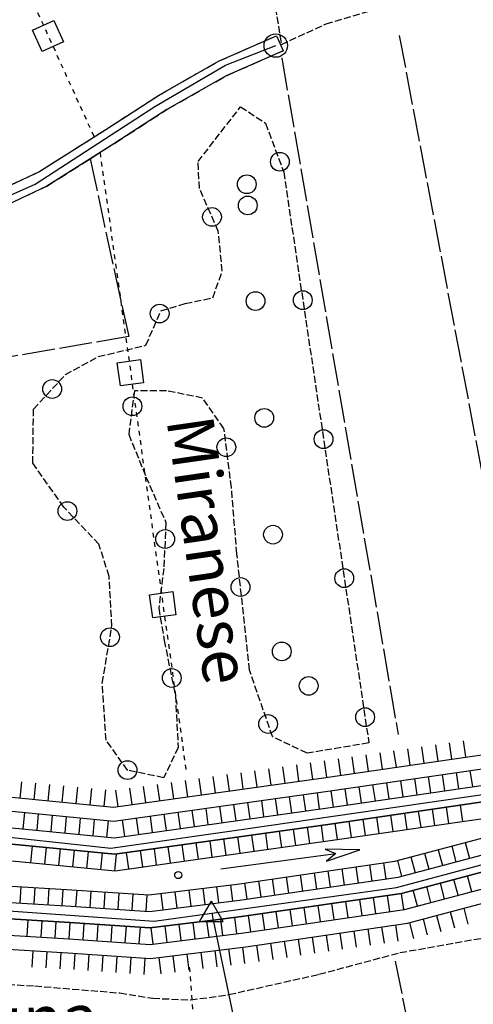
# Model space of a CAD drawing. Extents: x 1744128 to 1748443, y 5037512 to 5040645.
# Drawn here: x 1746259 to 1746356, y 5037881 to 5038092 of the extents above; entities that cross this region are included whole.
import ezdxf

# ---------------------------------------------------------------- set-up
doc = ezdxf.new("R2010")
doc.units = 0
for name, pattern in [('C', [10, 5, 5]), ('L17', [8, 7, -1]), ('L4', [2, 1, -1]), ('L5', [2, 1.5, -0.5]), ('L7', [3, 2, -1])]:
    doc.linetypes.add(name, pattern=pattern)
for name, color, linetype in [('11B2', 1, 'C'), ('14P16', 2, 'C'), ('20A1', 2, 'C'), ('20N14', 2, 'C'), ('21C3', 1, 'C'), ('22H8', 1, 'C'), ('298', 7, 'CONTINUOUS'), ('2J10', 2, 'L7'), ('4A1', 3, 'C'), ('4AJ36', 1, 'C'), ('4B2', 3, 'C'), ('4D4', 3, 'C'), ('4E5', 2, 'L17'), ('4N14', 2, 'L4'), ('5A1', 2, 'L5'), ('5C3', 2, 'L5'), ('5E5', 1, 'C'), ('5F6', 1, 'C'), ('6H8', 2, 'C'), ('A2J10', 1, 'C'), ('A4B2', 1, 'C'), ('A4D4', 1, 'C'), ('I2J10', 7, 'CONTINUOUS'), ('N2A1', 2, 'C'), ('N4C3', 2, 'C')]:
    doc.layers.add(name, color=color, linetype=linetype)

# ---------------------------------------------------------------- blocks, each defined once
blk = doc.blocks.new('11B2')
at = {"layer": '11B2'}
blk.add_circle((0, 0), 0.75, dxfattribs=at)
blk = doc.blocks.new('5F6')
at = {"layer": '5F6'}
blk.add_circle((0, 0), 2, dxfattribs=at)
blk = doc.blocks.new('20A1')
at = {"layer": '20A1'}
for p, q in [((0, 0), (24.76997, 0)), ((22.57177, -1.32906), (29.91698, 0.10224)), ((24.76997, 0), (22.57177, -1.32906)), ((29.91698, 0.10224), (22.62539, 1.22683)), ((22.62539, 1.22683), (24.71636, 0))]:
    blk.add_line(p, q, dxfattribs=at)
blk = doc.blocks.new('N2A1')
at = {"layer": 'N2A1'}
blk.add_circle((0, -0.00928), 2.5, dxfattribs=at)
blk = doc.blocks.new('N4C3')
at = {"layer": 'N4C3'}
for p, q in [((2.4755, -1.75357), (-0.02926, 2.58115)), ((-2.5275, -1.75518), (2.4725, -1.75518))]:
    blk.add_line(p, q, dxfattribs=at)
at = {"layer": 'N4C3', "flags": 128}
blk.add_lwpolyline([(-2.52926, -1.74898), (-0.02926, 2.58115)], dxfattribs=at)
blk = doc.blocks.new('22H8')
at = {"layer": '22H8'}
blk.add_line((0, 0), (0, 3.5), dxfattribs=at)
blk = doc.blocks.new('20N14')
at = {"layer": '20N14'}
blk.add_lwpolyline([(-2.53327, -2.559), (-2.53327, 2.441), (2.46673, 2.441), (2.46673, -2.559)], close=True, dxfattribs=at)
blk = doc.blocks.new('5E5')
at = {"layer": '5E5'}
blk.add_circle((0, 0), 2, dxfattribs=at)
blk = doc.blocks.new('21C3')
at = {"layer": '21C3'}
blk.add_circle((0, 0), 2, dxfattribs=at)

msp = doc.modelspace()

# ---------------------------------------------------------------- linework, layer by layer
at = {"layer": '298'}
msp.add_polyline3d([(1746250.84677, 5038053.46049, 3.43), (1746262.87437, 5038059.11207, 3.43), (1746277.20177, 5038068.16812, 3.46), (1746288.38188, 5038075.40211, 3.49), (1746301.24902, 5038082.71516, 3.49), (1746313.6289, 5038088.16241, 3.07), (1746313.6289, 5038088.16241, 3.07), (1746314.32831, 5038086.56191, 3.07), (1746315.0288, 5038084.96047, 3.07), (1746302.83043, 5038079.59399, 3.49), (1746290.21217, 5038072.41289, 3.49), (1746279.08383, 5038065.21085, 3.46), (1746273.80182, 5038061.88017, 3.449), (1746264.53834, 5038056.0402, 3.43), (1746251.883, 5038050.07891, 3.43)], dxfattribs=at)
at = {"layer": '2J10'}
for points in [[(1746159.69971, 5038044.31565, 3.13), (1746170.5811, 5038045.28607, 3.256), (1746185.58012, 5038046.62366, 3.43), (1746193.83746, 5038048.00155, 3.43), (1746201.7927, 5038049.32876, 3.43), (1746207.70817, 5038049.54058, 3.438), (1746223.18165, 5038050.08626, 3.46), (1746225.48282, 5038050.32157, 3.464), (1746242.34091, 5038052.05298, 3.49), (1746247.22493, 5038052.86061, 3.456), (1746250.84677, 5038053.46049, 3.43), (1746262.87437, 5038059.11207, 3.43), (1746277.20177, 5038068.16812, 3.46), (1746288.38188, 5038075.40211, 3.49), (1746301.24902, 5038082.71516, 3.49), (1746313.6289, 5038088.16241, 3.07)], [(1746208.02473, 5038046.04599, 3.44), (1746223.40387, 5038046.59263, 3.46), (1746225.92286, 5038046.85226, 3.464), (1746242.78102, 5038048.58267, 3.49), (1746248.29947, 5038049.48991, 3.454), (1746251.883, 5038050.07891, 3.43), (1746264.53834, 5038056.0402, 3.43), (1746273.80182, 5038061.88017, 3.449), (1746279.08383, 5038065.21085, 3.46), (1746290.21217, 5038072.41289, 3.49), (1746302.83043, 5038079.59399, 3.49), (1746315.0288, 5038084.96047, 3.07)]]:
    msp.add_polyline3d(points, dxfattribs=at)
at = {"layer": '4A1'}
for points in [[(1746059.34471, 5037916.52787, 1), (1746080.85015, 5037908.48734, 1), (1746096.30696, 5037901.29116, 1), (1746116.94844, 5037895.60305, 1.03), (1746139.02078, 5037895.06771, 1), (1746154.22054, 5037896.7653, 1.03), (1746175.34506, 5037898.53699, 1.03), (1746192.8603, 5037896.81931, 1.03), (1746211.13151, 5037898.92618, 1.03), (1746228.60632, 5037902.03958, 1.06), (1746243.91991, 5037903.87808, 1), (1746253.26996, 5037903.33183, 1), (1746269.73367, 5037902.3579, 1), (1746286.47144, 5037901.19284, 1), (1746305.7163, 5037903.58415, 1), (1746339.58193, 5037908.49528, 1), (1746402.23786, 5037925.09582, 0.97), (1746468.22567, 5037945.43581, 0.85), (1746541.77077, 5037972.85316, 0.91)], [(1746079.52483, 5037905.26208, 1), (1746095.11243, 5037897.99344, 1), (1746116.45631, 5037892.1262, 1.03), (1746139.15805, 5037891.5567, 1), (1746154.54348, 5037893.27921, 1.03), (1746175.28702, 5037895.0224, 1.03), (1746192.87357, 5037893.29, 1.03), (1746211.64106, 5037895.46608, 1.03), (1746229.11677, 5037898.56752, 1.06), (1746244.05718, 5037900.36706, 1), (1746253.09191, 5037899.83936, 1), (1746269.49379, 5037898.86079, 1), (1746286.53767, 5037897.67952, 1), (1746300.09267, 5037899.3634, 1), (1746306.16401, 5037900.11943, 1), (1746340.2704, 5037905.05659, 1), (1746403.17892, 5037921.72616, 0.97), (1746423.85796, 5037928.10009, 0.933), (1746469.35096, 5037942.12406, 0.85), (1746535.9221, 5037966.93465, 0.904)]]:
    msp.add_polyline3d(points, dxfattribs=at)
at = {"layer": '4AJ36'}
for points in [[(1746058.36088, 5037932.60339, 1.75), (1746080.55001, 5037925.07636, 1.72), (1746097.90782, 5037917.60616, 1.72), (1746115.79921, 5037912.21382, 1.72), (1746138.76755, 5037910.61419, 1.72), (1746163.88392, 5037912.54408, 1.72), (1746197.91466, 5037913.46387, 1.75), (1746214.24127, 5037914.3361, 1.75), (1746238.80616, 5037917.36406, 1.75), (1746257.10849, 5037919.05504, 1.75), (1746278.98682, 5037916.93058, 1.75), (1746324.5488, 5037923.3274, 1.75), (1746364.63724, 5037929.15533, 1.78), (1746417.00786, 5037943.84218, 1.78), (1746485.35017, 5037964.24097, 1.24), (1746585.10446, 5038011.14608, 1.18), (1746676.00463, 5038050.39954, 1.18), (1746770.03912, 5038098.0454, 1.15), (1746792.00148, 5038108.31449, 1.164), (1746818.06682, 5038120.50122, 1.18), (1746853.07608, 5038143.2299, 1.15), (1746902.77434, 5038167.97005, 1.15)], [(1746904.32492, 5038164.84555, 1.15), (1746854.80877, 5038140.17819, 1.15), (1746819.80062, 5038117.43456, 1.18), (1746771.59012, 5038094.90188, 1.15), (1746677.4952, 5038047.23245, 1.18), (1746586.53369, 5038007.95434, 1.18), (1746486.59812, 5037960.96547, 1.24), (1746418.01086, 5037940.48919, 1.78), (1746365.3956, 5037925.72085, 1.78), (1746325.05835, 5037919.86729, 1.75), (1746279.06103, 5037913.41785, 1.75), (1746257.12026, 5037915.54567, 1.75), (1746239.19194, 5037913.88267, 1.75), (1746214.56422, 5037910.85001, 1.75), (1746198.05908, 5037909.96443, 1.75), (1746164.08319, 5037909.04874, 1.72), (1746138.77932, 5037907.10483, 1.72), (1746115.18003, 5037908.75956, 1.72), (1746096.71139, 5037914.32034, 1.72), (1746079.29063, 5037921.80088, 1.72)], [(1746059.34471, 5037916.52787, 1), (1746080.85015, 5037908.48734, 1), (1746096.30696, 5037901.29116, 1), (1746116.94844, 5037895.60305, 1.03), (1746139.02078, 5037895.06771, 1), (1746154.22054, 5037896.7653, 1.03), (1746175.34506, 5037898.53699, 1.03), (1746192.8603, 5037896.81931, 1.03), (1746211.13151, 5037898.92618, 1.03), (1746228.60632, 5037902.03958, 1.06), (1746243.91991, 5037903.87808, 1), (1746253.26996, 5037903.33183, 1), (1746269.73367, 5037902.3579, 1), (1746286.47144, 5037901.19284, 1), (1746305.7163, 5037903.58415, 1), (1746339.58193, 5037908.49528, 1), (1746402.23786, 5037925.09582, 0.97), (1746468.22567, 5037945.43581, 0.85), (1746541.77077, 5037972.85316, 0.91)], [(1746535.9221, 5037966.93465, 0.904), (1746469.35096, 5037942.12406, 0.85), (1746423.85796, 5037928.10009, 0.933), (1746403.17892, 5037921.72616, 0.97), (1746340.2704, 5037905.05659, 1), (1746306.16401, 5037900.11943, 1), (1746300.09267, 5037899.3634, 1), (1746286.53767, 5037897.67952, 1), (1746269.49379, 5037898.86079, 1), (1746253.09191, 5037899.83936, 1), (1746244.05718, 5037900.36706, 1), (1746229.11677, 5037898.56752, 1.06), (1746211.64106, 5037895.46608, 1.03), (1746192.87357, 5037893.29, 1.03), (1746175.28702, 5037895.0224, 1.03), (1746154.54348, 5037893.27921, 1.03), (1746139.15805, 5037891.5567, 1), (1746116.45631, 5037892.1262, 1.03), (1746095.11243, 5037897.99344, 1), (1746079.52483, 5037905.26208, 1)]]:
    msp.add_polyline3d(points, dxfattribs=at)
at = {"layer": '4B2'}
msp.add_polyline3d([(1746303.72817, 5037881.97476, 1.29), (1746337.44221, 5037720.78743, 1.92), (1746340.86646, 5037719.42985, 1.92), (1746355.3403, 5037717.93394, 1.98), (1746353.48527, 5037690.25374, 1.9)], dxfattribs=at)
at = {"layer": '4D4'}
for points in [[(1746058.36088, 5037932.60339, 1.75), (1746080.55001, 5037925.07636, 1.72), (1746097.90782, 5037917.60616, 1.72), (1746115.79921, 5037912.21382, 1.72), (1746138.76755, 5037910.61419, 1.72), (1746163.88392, 5037912.54408, 1.72), (1746197.91466, 5037913.46387, 1.75), (1746214.24127, 5037914.3361, 1.75), (1746238.80616, 5037917.36406, 1.75), (1746257.10849, 5037919.05504, 1.75), (1746278.98682, 5037916.93058, 1.75), (1746324.5488, 5037923.3274, 1.75), (1746364.63724, 5037929.15533, 1.78), (1746417.00786, 5037943.84218, 1.78), (1746485.35017, 5037964.24097, 1.24), (1746585.10446, 5038011.14608, 1.18), (1746676.00463, 5038050.39954, 1.18), (1746770.03912, 5038098.0454, 1.15), (1746792.00148, 5038108.31449, 1.164), (1746818.06682, 5038120.50122, 1.18), (1746853.07608, 5038143.2299, 1.15), (1746902.77434, 5038167.97005, 1.15), (1746948.66564, 5038191.34028, 1.09), (1746987.24533, 5038210.22205, 1.06)], [(1746079.29063, 5037921.80088, 1.72), (1746096.71139, 5037914.32034, 1.72), (1746115.18003, 5037908.75956, 1.72), (1746138.77932, 5037907.10483, 1.72), (1746164.08319, 5037909.04874, 1.72), (1746198.05908, 5037909.96443, 1.75), (1746214.56422, 5037910.85001, 1.75), (1746239.19194, 5037913.88267, 1.75), (1746257.12026, 5037915.54567, 1.75), (1746279.06103, 5037913.41785, 1.75), (1746325.05835, 5037919.86729, 1.75), (1746365.3956, 5037925.72085, 1.78), (1746418.01086, 5037940.48919, 1.78), (1746486.59812, 5037960.96547, 1.24), (1746586.53369, 5038007.95434, 1.18), (1746677.4952, 5038047.23245, 1.18), (1746771.59012, 5038094.90188, 1.15), (1746819.80062, 5038117.43456, 1.18), (1746854.80877, 5038140.17819, 1.15), (1746904.32492, 5038164.84555, 1.15), (1746950.21675, 5038188.2088, 1.09), (1746988.51663, 5038206.9563, 1.06)]]:
    msp.add_polyline3d(points, dxfattribs=at)
at = {"layer": '4E5'}
for p, q in [((1746339.82512, 5038088.23346, 2.304), (1746367.16577, 5037943.64725, 1.424)), ((1746314.73561, 5038083.42312, 2.6), (1746339.58314, 5037938.95535, 2.33)), ((1746338.97299, 5037890.55747, 2.32), (1746372.78544, 5037721.7662, 2.47))]:
    msp.add_line(p, q, dxfattribs=at)
msp.add_polyline3d([(1746273.80075, 5038061.88109, 3.449), (1746282.06307, 5038023.92147, 2.624), (1746256.67135, 5038019.58499, 2.504)], dxfattribs=at)
at = {"layer": '4N14'}
for p, q in [((1746224.57188, 5038176.89221, -3333), (1746274.65801, 5038066.56371, -3333)), ((1746275.92531, 5038063.23049, -3333), (1746294.31332, 5037931.17327, -3333))]:
    msp.add_line(p, q, dxfattribs=at)
msp.add_polyline3d([(1746294.99787, 5037889.33313, -3333), (1746296.50917, 5037869.12884, -3333), (1746332.46903, 5037689.43396, -3333)], dxfattribs=at)
at = {"layer": '5A1'}
for points in [[(1746313.37079, 5038094.13361, 3.152), (1746314.66264, 5038086.28904, 3.088), (1746324.22722, 5038090.71835, 2.768), (1746338.96863, 5038095.08459, 2.768), (1746349.01012, 5038097.12048, 2.768), (1746365.96481, 5038101.22102, 2.816), (1746374.33969, 5038105.73384, 2.768), (1746386.77102, 5038112.47773, 2.816), (1746396.28951, 5038116.69198, 2.912), (1746412.09043, 5038124.37795, 2.96), (1746425.2743, 5038130.08495, 2.96), (1746438.09429, 5038133.61745, 2.912), (1746452.1777, 5038137.35478, 2.96), (1746458.06329, 5038138.7037, 2.768)], [(1746223.86936, 5037883.02878, 1.784), (1746238.76471, 5037885.53804, 1.664), (1746248.27539, 5037886.08898, 1.784), (1746262.01607, 5037885.29046, 1.784), (1746280.1559, 5037883.80403, 1.784), (1746287.21408, 5037882.67014, 1.664), (1746295.2888, 5037882.3063, 1.664), (1746303.46896, 5037883.45576, 1.664), (1746322.67772, 5037887.79105, 1.784), (1746339.97763, 5037892.41182, 1.784), (1746361.00367, 5037896.13085, 1.784), (1746375.91413, 5037899.06849, 1.784), (1746395.17587, 5037904.90814, 2.024), (1746418.00079, 5037911.71637, 2.024), (1746441.56006, 5037919.5945, 1.904), (1746483.23695, 5037931.94196, 1.784), (1746513.48237, 5037942.30603, 1.904), (1746531.87346, 5037948.88492, 2.024), (1746550.24429, 5037957.93352, 1.704)]]:
    msp.add_polyline3d(points, dxfattribs=at)
at = {"layer": '5C3'}
msp.add_polyline3d([(1746296.85109, 5038061.27752, 5.824), (1746305.94758, 5038073.01025, 5.824), (1746311.25635, 5038069.49393, 5.704), (1746315.14862, 5038059.05073, 5.584), (1746333.33947, 5037937.16445, 5.464), (1746320.14281, 5037934.99386, 5.344), (1746312.74027, 5037938.51906, 5.464), (1746307.86088, 5037952.74669, 5.464), (1746305.15098, 5037977.55102, 5.584), (1746303.98469, 5037991.68131, 5.464), (1746302.39948, 5038004.27887, 5.344), (1746297.83737, 5038010.80567, 5.344), (1746290.09579, 5038012.37386, 5.344), (1746283.28101, 5038012.3455, 5.344), (1746282.04658, 5038003.07837, 5.344), (1746285.72613, 5037994.01734, 5.344), (1746289.99813, 5037984.24943, 5.344), (1746289.5555, 5037974.45281, 5.344), (1746288.47556, 5037965.94943, 5.344), (1746289.63388, 5037959.0587, 5.344), (1746292.01992, 5037947.27223, 5.344), (1746292.62765, 5037936.21126, 5.344), (1746289.51422, 5037929.75319, 5.344), (1746281.83556, 5037931.32508, 5.344), (1746277.21472, 5037937.79233, 5.344), (1746276.41327, 5037949.96812, 5.344), (1746278.46152, 5037962.08527, 5.464), (1746277.87651, 5037972.7217, 5.344), (1746275.70215, 5037979.58657, 5.344), (1746268.19175, 5037987.50354, 5.344), (1746261.57824, 5037996.93181, 5.344), (1746261.7374, 5038008.42625, 5.464), (1746268.54277, 5038015.80738, 5.344), (1746275.60395, 5038019.66128, 5.344), (1746285.72609, 5038022.0803, 5.224), (1746288.92721, 5038029.45759, 5.224), (1746294.12624, 5038030.97479, 5.104), (1746299.98873, 5038032.21667, 5.104), (1746302.03207, 5038037.89665, 5.104), (1746301.18309, 5038046.41722, 5.224), (1746297.16927, 5038055.56256, 5.104), (1746296.85109, 5038061.27752, 5.824)], close=True, dxfattribs=at)
at = {"layer": '6H8'}
for points in [[(1746060.02068, 5037938.90558, 1.75), (1746082.8931, 5037931.14683, 1.72), (1746100.1444, 5037923.73285, 1.72), (1746116.97942, 5037918.65263, 1.72), (1746138.74939, 5037917.13186, 1.72), (1746163.55459, 5037919.03847, 1.72), (1746197.64816, 5037919.96297, 1.75), (1746213.69352, 5037920.81416, 1.75), (1746238.10282, 5037923.83048, 1.75), (1746257.12042, 5037925.586, 1.75), (1746278.84208, 5037923.4779, 1.75), (1746323.62945, 5037929.75861, 1.75), (1746363.28344, 5037935.52196, 1.78), (1746415.2001, 5037950.09663, 1.78), (1746483.00589, 5037970.33393, 1.24), (1746582.44356, 5038017.07395, 1.18), (1746673.24493, 5038056.29395, 1.18), (1746767.21986, 5038103.89123, 1.15), (1746814.9132, 5038126.2047, 1.18), (1746849.85585, 5038148.88527, 1.15), (1746899.83272, 5038173.77565, 1.15), (1746945.78603, 5038197.16155, 1.09), (1746984.63926, 5038216.15405, 1.06)], [(1746059.26802, 5037935.98893, 1.75), (1746081.80969, 5037928.34786, 1.72), (1746099.10227, 5037920.90488, 1.72), (1746116.44933, 5037915.68343, 1.72), (1746138.75577, 5037914.12356, 1.72), (1746163.71656, 5037916.0418, 1.72), (1746197.7862, 5037916.96451, 1.75), (1746213.94825, 5037917.82443, 1.75), (1746238.41939, 5037920.84538, 1.75), (1746257.12681, 5037922.57769, 1.75), (1746278.9108, 5037920.4542, 1.75), (1746324.03925, 5037926.7875, 1.75), (1746363.91175, 5037932.57922, 1.78), (1746416.03495, 5037947.20846, 1.78), (1746484.10223, 5037967.51646, 1.24), (1746583.67423, 5038014.33774, 1.18), (1746674.51309, 5038053.57959, 1.18), (1746768.51904, 5038101.19123, 1.15), (1746816.36456, 5038123.57526, 1.18), (1746851.3443, 5038146.26963, 1.15), (1746901.19331, 5038171.09929, 1.15), (1746947.11554, 5038194.47184, 1.09), (1746985.93695, 5038213.47399, 1.06)], [(1746078.03036, 5037918.53736, 1.72), (1746095.51716, 5037911.01864, 1.72), (1746114.53083, 5037905.29102, 1.72), (1746138.79009, 5037903.59539, 1.72), (1746164.25055, 5037905.55101, 1.72), (1746198.18754, 5037906.46379, 1.75), (1746214.88816, 5037907.36399, 1.75), (1746239.57772, 5037910.40127, 1.75), (1746257.10071, 5037912.02593, 1.75), (1746279.13742, 5037909.88925, 1.75), (1746325.5682, 5037916.4032, 1.75), (1746366.13096, 5037922.28566, 1.78), (1746418.98325, 5037937.1299, 1.78), (1746487.84644, 5037957.68498, 1.24), (1746587.96391, 5038004.76268, 1.18), (1746678.98585, 5038044.06436, 1.18), (1746773.11208, 5038091.74415, 1.15), (1746821.50387, 5038114.3606, 1.18), (1746856.54025, 5038137.14245, 1.15), (1746905.90724, 5038161.7124, 1.15), (1746951.76723, 5038185.07226, 1.09), (1746989.76884, 5038203.73125, 1.06)], [(1746060.31411, 5037919.899, 1), (1746082.20708, 5037911.71898, 1), (1746097.53431, 5037904.57929, 1), (1746117.47006, 5037899.10117, 1.03), (1746138.88375, 5037898.57572, 1), (1746153.86568, 5037900.249, 1.03), (1746175.35623, 5037902.04808, 1.03), (1746192.81702, 5037900.33434, 1.03), (1746210.62166, 5037902.39026, 1.03), (1746228.09677, 5037905.49968, 1.06), (1746243.81479, 5037907.38849, 1), (1746253.47852, 5037906.81857, 1), (1746269.94323, 5037905.84471, 1), (1746286.35652, 5037904.71355, 1), (1746305.23677, 5037907.05854, 1), (1746338.87849, 5037911.93286, 1), (1746401.27285, 5037928.46369, 0.97), (1746467.10001, 5037948.75255, 0.85), (1746540.40107, 5037976.08044, 0.91)], [(1746078.16789, 5037902.03045, 1), (1746093.89344, 5037894.70092, 1), (1746115.9331, 5037888.63599, 1.03), (1746139.29508, 5037888.04868, 1), (1746154.89834, 5037889.79551, 1.03), (1746175.2677, 5037891.49968, 1.03), (1746192.91708, 5037889.77197, 1.03), (1746212.1515, 5037891.99401, 1.03), (1746229.62632, 5037895.10742, 1.06), (1746244.17127, 5037896.85733, 1), (1746252.88288, 5037896.34557, 1), (1746269.25421, 5037895.3597, 1), (1746286.64409, 5037894.16519, 1), (1746306.64202, 5037896.65195, 1), (1746340.96504, 5037901.62938, 1), (1746404.15183, 5037918.35989, 0.97), (1746470.47662, 5037938.80732, 0.85), (1746544.51026, 5037966.39761, 0.91)], [(1746077.00386, 5037899.26356, 1), (1746092.85132, 5037891.87294, 1), (1746115.49884, 5037885.64588, 1.03), (1746139.42614, 5037885.0497, 1), (1746155.18398, 5037886.80809, 1.03), (1746175.24217, 5037888.48899, 1.03), (1746192.95498, 5037886.758, 1.03), (1746212.59313, 5037889.02629, 1.03), (1746230.06802, 5037892.13869, 1.06), (1746244.26333, 5037893.84339, 1), (1746252.70773, 5037893.35076, 1), (1746269.07869, 5037892.36988, 1), (1746286.7217, 5037891.14316, 1), (1746307.05333, 5037893.67393, 1), (1746341.56942, 5037898.68486, 1), (1746404.96284, 5037915.48197, 0.97), (1746471.44173, 5037935.96098, 0.85), (1746545.68856, 5037963.63742, 0.91)]]:
    msp.add_polyline3d(points, dxfattribs=at)
at = {"layer": 'A2J10', "flags": 128}
msp.add_lwpolyline([(1746205.25481, 5038047.55882), (1746211.65978, 5038048.03793), (1746226.05111, 5038048.59692), (1746244.45258, 5038050.74566), (1746252.08546, 5038052.09188), (1746262.06279, 5038056.44675), (1746287.62611, 5038073.04987), (1746302.68856, 5038081.90616), (1746313.4571, 5038086.06146)], dxfattribs=at)
at = {"layer": 'A4B2', "flags": 128}
msp.add_lwpolyline([(1746299.7783, 5037900.84428), (1746300.09267, 5037899.3634), (1746303.72817, 5037881.97476), (1746337.44221, 5037720.78743), (1746340.86646, 5037719.42985), (1746355.3403, 5037717.93394), (1746353.48527, 5037690.25374), (1746353.48527, 5037690.25374)], dxfattribs=at)
at = {"layer": 'A4D4', "flags": 128}
for points in [[(1744273.11809, 5038829.66089), (1744289.26411, 5038825.50226), (1744295.3518, 5038822.45855), (1744315.41493, 5038811.72105), (1744320.78833, 5038809.21662), (1744326.34392, 5038807.9634), (1744330.10077, 5038810.10887), (1744349.26576, 5038837.12883), (1744362.68941, 5038856.27569), (1744368.06845, 5038859.6748), (1744370.92786, 5038859.6731), (1744376.84335, 5038855.37892), (1744394.92816, 5038835.15833), (1744425.6982, 5038808.43012), (1744452.38729, 5038782.84279), (1744457.046, 5038777.65225), (1744486.8205, 5038748.01029), (1744511.00316, 5038720.62874), (1744522.11107, 5038709.35863), (1744528.19933, 5038702.01748), (1744533.26048, 5038693.12321), (1744535.76965, 5038686.50217), (1744537.38388, 5038680.42194), (1744537.74228, 5038674.15649), (1744537.0235, 5038666.28303), (1744534.52277, 5038655.18931), (1744533.26947, 5038641.05481), (1744536.8532, 5038629.06535), (1744539.20366, 5038623.2117), (1744560.87905, 5038585.98953), (1744583.11669, 5038548.47744), (1744597.06496, 5038522.99493), (1744602.67613, 5038512.82095), (1744603.40149, 5038511.40996), (1744605.15187, 5038508.21525), (1744620.04496, 5038462.47441), (1744627.5709, 5038434.56077), (1744630.99516, 5038415.80075), (1744636.54831, 5038397.19195), (1744643.53172, 5038380.19051), (1744661.09151, 5038353.88896), (1744673.15776, 5038338.17336), (1744692.86332, 5038312.93694), (1744722.05783, 5038284.12891), (1744757.22953, 5038251.04628), (1744771.37991, 5038238.15831), (1744801.2917, 5038219.55035), (1744818.84192, 5038210.24235), (1744844.81929, 5038192.70702), (1744875.5819, 5038175.40829), (1744900.11773, 5038156.08121), (1744936.65824, 5038130.66984), (1744963.78913, 5038114.99591), (1744990.30035, 5038106.76136), (1745036.33186, 5038094.41682), (1745074.83767, 5038088.50564), (1745091.8042, 5038085.41914), (1745130.13416, 5038077.36761), (1745169.532, 5038065.91383), (1745221.58077, 5038049.9134), (1745224.41777, 5038049.38045), (1745227.30937, 5038048.84155), (1745289.99538, 5038035.5995), (1745314.66792, 5038029.63636), (1745366.25393, 5038017.82554), (1745423.91929, 5038004.75948), (1745443.39497, 5038001.13953), (1745451.62732, 5038000.96002), (1745460.22982, 5037999.70699), (1745485.65596, 5037999.70538), (1745520.04464, 5038001.49446), (1745530.25217, 5038003.81655), (1745536.52356, 5038005.24947), (1745567.8041, 5038009.93617), (1745585.53686, 5038011.90549), (1745639.44718, 5038012.79998), (1745673.65093, 5038013.50912), (1745682.91212, 5038011.52207), (1745736.45861, 5037994.34074), (1745768.52254, 5037979.12988), (1745794.13519, 5037969.82505), (1745806.97504, 5037966.92324), (1745828.82728, 5037962.62553), (1745848.7097, 5037960.47417), (1745869.12387, 5037960.65326), (1745874.61591, 5037960.65287), (1745882.0204, 5037960.65413), (1745901.00564, 5037957.61225), (1745914.97516, 5037955.10784), (1745955.94578, 5037944.64807), (1745994.09496, 5037942.14206), (1746043.5261, 5037933.37422), (1746057.80597, 5037930.48884), (1746080.55793, 5037922.97282), (1746096.31521, 5037915.63463), (1746115.11985, 5037910.08694), (1746138.22133, 5037908.47722), (1746163.47915, 5037910.62128), (1746176.36875, 5037910.62162), (1746214.67469, 5037912.2022), (1746242.61286, 5037915.59982), (1746256.57808, 5037917.02856), (1746278.25165, 5037914.70525), (1746307.08421, 5037918.81667), (1746363.98726, 5037927.06474), (1746424.51597, 5037943.70576), (1746485.34268, 5037962.03496), (1746533.15989, 5037984.58122), (1746584.4948, 5038008.82482), (1746654.88252, 5038039.06101), (1746676.85397, 5038048.26965), (1746695.47571, 5038058.46937), (1746765.86317, 5038093.53674), (1746792.23594, 5038106.11855), (1746792.60652, 5038106.29972), (1746818.99555, 5038118.87874), (1746853.73557, 5038141.4258), (1746881.13777, 5038155.02138), (1746942.67306, 5038186.08493), (1746986.73175, 5038207.55493), (1746990.1933, 5038209.46671), (1746993.53421, 5038211.31531), (1747024.45901, 5038226.62368), (1747034.48586, 5038235.03718), (1747043.44645, 5038245.77196), (1747052.48593, 5038261.51229), (1747060.93819, 5038276.84362), (1747084.73303, 5038334.051), (1747085.22609, 5038335.20917), (1747102.26663, 5038375.03386), (1747138.51841, 5038459.38398), (1747160.517, 5038511.0663), (1747199.08934, 5038602.43019), (1747226.80157, 5038667.493), (1747251.80135, 5038726.19387), (1747253.9786, 5038732.38944), (1747255.02009, 5038737.7328), (1747255.35181, 5038744.61372), (1747254.64676, 5038749.74819), (1747253.40078, 5038760.11565), (1747250.77865, 5038781.86685), (1747249.78214, 5038790.15984), (1747249.60832, 5038791.33031), (1747249.59702, 5038791.6825), (1747248.50374, 5038800.75957), (1747245.41962, 5038826.36661), (1747243.47196, 5038840.8849), (1747240.80318, 5038855.18878), (1747233.35726, 5038892.19088), (1747219.69996, 5038955.35035), (1747209.92768, 5039000.61714), (1747202.12977, 5039036.55886), (1747199.4639, 5039049.77776), (1747198.75378, 5039059.1623), (1747199.28356, 5039067.48423), (1747201.23055, 5039078.63416), (1747204.24229, 5039088.01934), (1747208.11602, 5039097.30453), (1747208.97815, 5039098.77114), (1747214.86032, 5039107.07026), (1747221.37983, 5039114.18344), (1747227.49705, 5039119.4482), (1747236.04497, 5039128.15035), (1747244.82928, 5039137.56724)], [(1745706.73403, 5037664.97309), (1745742.65238, 5037710.72622), (1745771.22364, 5037746.60666), (1745778.36997, 5037758.76107), (1745785.36643, 5037775.31913), (1745787.00761, 5037778.82676), (1745789.61663, 5037784.38554), (1745794.82594, 5037796.34392), (1745806.40599, 5037830.49011), (1745806.9235, 5037832.5818), (1745809.33021, 5037842.19934), (1745829.20537, 5037917.24043), (1745834.64185, 5037934.75596), (1745840.43123, 5037941.89557), (1745847.75997, 5037944.7866), (1745857.03866, 5037944.9792), (1745866.10689, 5037944.20428), (1745870.6592, 5037944.20381), (1745878.47093, 5037944.20443), (1745884.45916, 5037943.24225), (1745905.50104, 5037941.50556), (1745927.12236, 5037938.41815), (1745937.3138, 5037936.24994), (1745965.69285, 5037930.07855), (1745992.72751, 5037926.79631), (1746014.15982, 5037923.51422), (1746040.80034, 5037918.69008), (1746059.33658, 5037914.63875), (1746082.26364, 5037906.45784), (1746097.32579, 5037899.50994), (1746116.82447, 5037894.10945), (1746139.79952, 5037893.14417), (1746176.10127, 5037896.80734), (1746194.24485, 5037895.06947), (1746212.20755, 5037896.9968), (1746233.61229, 5037900.69401), (1746246.35265, 5037902.04617), (1746287.4779, 5037899.14793), (1746299.7783, 5037900.84428), (1746339.22165, 5037906.28596), (1746371.66235, 5037914.96181), (1746404.25806, 5037923.33535), (1746423.57765, 5037929.43408), (1746471.45026, 5037944.54872), (1746518.17168, 5037961.52495), (1746535.66654, 5037968.25946), (1746543.41958, 5037971.24443), (1746599.22306, 5037998.05582), (1746620.45532, 5038007.50602), (1746665.63749, 5038027.37598), (1746713.09057, 5038050.07159), (1746790.12525, 5038087.30106), (1746823.44124, 5038104.5905), (1746859.3467, 5038126.96297), (1746861.70078, 5038128.27439), (1746881.16829, 5038139.11409), (1746915.34232, 5038155.51196), (1746965.09737, 5038179.70778), (1746994.05836, 5038193.40795), (1747001.39225, 5038196.8751), (1747022.63061, 5038207.29068), (1747038.46552, 5038216.93698), (1747049.55754, 5038226.91853), (1747051.26703, 5038229.20473), (1747059.79281, 5038240.61706), (1747071.18373, 5038248.90895), (1747090.10176, 5038256.62356), (1747109.60036, 5038263.37466), (1747112.6404, 5038264.84772), (1747141.84233, 5038279.00124), (1747154.12872, 5038286.00817), (1747192.93396, 5038297.58543), (1747258.58179, 5038317.45007), (1747306.98918, 5038334.10944), (1747365.57334, 5038354.7656), (1747375.91742, 5038358.41584), (1747395.41725, 5038364.01167), (1747432.63316, 5038374.51329), (1747471.2516, 5038386.28324), (1747500.40285, 5038396.50353), (1747517.58673, 5038402.67834), (1747533.99903, 5038407.1145), (1747549.59665, 5038411.86282), (1747551.70909, 5038412.43606)]]:
    msp.add_lwpolyline(points, dxfattribs=at)
at = {"layer": 'I2J10'}
msp.add_polyline3d([(1746313.6289, 5038088.16241, 3.07), (1746314.32831, 5038086.56191, 3.07), (1746315.0288, 5038084.96047, 3.07)], dxfattribs=at)

# ---------------------------------------------------------------- block references
at = {"layer": '11B2'}
msp.add_blockref('11B2', (1746292.62147, 5037908.95519, 3.4), dxfattribs=at)
at = {"layer": '20A1', "rotation": 7.608}
msp.add_blockref('20A1', (1746301.74516, 5037910.2685, -3333), dxfattribs=at)
at = {"layer": '20N14'}
for p, rotation in [((1746264.88015, 5038088.10032, -3333), 294.418), ((1746282.47676, 5038016.17871, -3333), 277.928), ((1746289.37298, 5037966.64941, -3333), 277.928)]:
    msp.add_blockref('20N14', p, dxfattribs=dict(at, rotation=rotation))
at = {"layer": '21C3'}
for p in [(1746307.27276, 5038056.44771, -3333), (1746309.13786, 5038031.51399, -3333), (1746311.00297, 5038006.58027, -3333), (1746312.86806, 5037981.64655, -3333), (1746314.73314, 5037956.71283, -3333)]:
    msp.add_blockref('21C3', p, dxfattribs=at)
at = {"layer": '22H8'}
for p, rotation in [((1746345.1411, 5037932.88515, -3333), 8.267999999999999), ((1746348.11065, 5037933.31588, -3333), 8.267999999999999), ((1746351.07913, 5037933.74754, -3333), 8.267999999999999), ((1746354.0486, 5037934.17927, -3333), 8.278), ((1746330.29473, 5037930.72656, -3333), 8.278), ((1746333.26421, 5037931.15829, -3333), 8.267999999999999), ((1746336.23368, 5037931.59002, -3333), 8.267999999999999), ((1746339.20216, 5037932.02168, -3333), 8.267999999999999), ((1746342.17163, 5037932.45341, -3333), 8.267999999999999), ((1746315.44316, 5037928.6107, -3333), 7.988), ((1746318.41482, 5037929.02655, -3333), 7.978000000000001), ((1746321.38542, 5037929.44333, -3333), 7.988), ((1746324.35671, 5037929.86416, -3333), 8.267999999999999), ((1746327.32518, 5037930.29582, -3333), 8.267999999999999), ((1746300.58621, 5037926.52654, -3333), 7.978000000000001), ((1746303.5578, 5037926.94339, -3333), 7.978000000000001), ((1746306.52939, 5037927.36024, -3333), 7.978000000000001), ((1746309.49998, 5037927.77701, -3333), 7.978000000000001), ((1746312.47157, 5037928.19386, -3333), 7.978000000000001), ((1746346.01734, 5037929.98001, -3333), 188.268), ((1746348.98681, 5037930.41174, -3333), 188.268), ((1746351.95636, 5037930.84248, -3333), 188.268), ((1746354.92583, 5037931.27421, -3333), 188.268), ((1746258.88732, 5037925.41528, -3333), 354.458), ((1746261.87367, 5037925.12516, -3333), 354.458), ((1746264.86003, 5037924.83505, -3333), 354.458), ((1746267.84639, 5037924.54493, -3333), 354.458), ((1746285.73018, 5037924.44346, -3333), 7.978000000000001), ((1746288.70078, 5037924.86023, -3333), 7.978000000000001), ((1746291.67236, 5037925.27708, -3333), 7.978000000000001), ((1746294.64395, 5037925.69392, -3333), 7.978000000000001), ((1746297.61455, 5037926.11069, -3333), 7.978000000000001), ((1746331.17181, 5037927.82349, -3333), 188.268), ((1746334.14129, 5037928.25522, -3333), 188.268), ((1746337.10976, 5037928.68688, -3333), 188.268), ((1746340.07931, 5037929.11762, -3333), 188.268), ((1746343.04879, 5037929.54935, -3333), 188.268), ((1746270.83275, 5037924.25481, -3333), 354.458), ((1746273.81903, 5037923.96569, -3333), 354.458), ((1746276.80539, 5037923.67558, -3333), 354.458), ((1746279.78701, 5037923.60976, -3333), 7.978000000000001), ((1746282.7586, 5037924.02661, -3333), 7.978000000000001), ((1746316.32046, 5037925.70465, -3333), 187.9879999999999), ((1746319.29106, 5037926.12142, -3333), 187.9879999999999), ((1746322.26265, 5037926.53827, -3333), 187.9879999999999), ((1746325.23279, 5037926.96102, -3333), 188.268), ((1746328.20226, 5037927.39276, -3333), 188.268), ((1746301.46359, 5037923.61949, -3333), 187.9879999999999), ((1746304.43518, 5037924.03634, -3333), 187.9879999999999), ((1746307.40577, 5037924.45311, -3333), 187.9879999999999), ((1746310.37728, 5037924.87095, -3333), 187.9879999999999), ((1746313.34887, 5037925.2878, -3333), 187.998), ((1746353.37473, 5037920.43486, -3333), 8.248), ((1746259.76974, 5037922.32005, -3333), 174.428), ((1746262.75618, 5037922.02894, -3333), 174.428), ((1746265.74261, 5037921.73783, -3333), 174.428), ((1746286.60672, 5037921.53433, -3333), 187.9879999999999), ((1746289.5783, 5037921.95118, -3333), 187.9879999999999), ((1746292.54989, 5037922.36803, -3333), 187.9879999999999), ((1746295.52141, 5037922.78587, -3333), 187.9879999999999), ((1746298.492, 5037923.20264, -3333), 187.9879999999999), ((1746338.52791, 5037918.28226, -3333), 8.248), ((1746341.49646, 5037918.71292, -3333), 8.248), ((1746344.46601, 5037919.14366, -3333), 8.248), ((1746347.43556, 5037919.57439, -3333), 8.248), ((1746350.40511, 5037920.00513, -3333), 8.248), ((1746268.72804, 5037921.44664, -3333), 174.428), ((1746271.71448, 5037921.15552, -3333), 174.428), ((1746274.70091, 5037920.86441, -3333), 174.428), ((1746277.68727, 5037920.57429, -3333), 174.438), ((1746280.66454, 5037920.70072, -3333), 187.9879999999999), ((1746283.63612, 5037921.11756, -3333), 187.998), ((1746323.6795, 5037916.13756, -3333), 7.988), ((1746326.64972, 5037916.55932, -3333), 8.248), ((1746329.61926, 5037916.99006, -3333), 8.248), ((1746332.58881, 5037917.42079, -3333), 8.248), ((1746335.55836, 5037917.85153, -3333), 8.248), ((1746308.82247, 5037914.0544, -3333), 7.978000000000001), ((1746311.79413, 5037914.47025, -3333), 7.988), ((1746314.76572, 5037914.8871, -3333), 7.988), ((1746317.73731, 5037915.30394, -3333), 7.988), ((1746320.70791, 5037915.72072, -3333), 7.988), ((1746293.96652, 5037911.97032, -3333), 7.988), ((1746296.93811, 5037912.38716, -3333), 7.988), ((1746299.9087, 5037912.80394, -3333), 7.988), ((1746302.88029, 5037913.22078, -3333), 7.988), ((1746305.85188, 5037913.63763, -3333), 7.978000000000001), ((1746353.92801, 5037915.92094, -3333), 194.838), ((1746261.1912, 5037911.62985, -3333), 354.458), ((1746264.17756, 5037911.33974, -3333), 354.458), ((1746267.16384, 5037911.05062, -3333), 354.458), ((1746270.1502, 5037910.7605, -3333), 354.458), ((1746273.13648, 5037910.47138, -3333), 354.458), ((1746276.12284, 5037910.18126, -3333), 354.458), ((1746279.11012, 5037909.89222, -3333), 354.468), ((1746282.08116, 5037910.30301, -3333), 7.988), ((1746285.05275, 5037910.71985, -3333), 7.978000000000001), ((1746288.02334, 5037911.13663, -3333), 7.978000000000001), ((1746290.99493, 5037911.55347, -3333), 7.978000000000001), ((1746345.22755, 5037913.61531, -3333), 194.838), ((1746348.12771, 5037914.38385, -3333), 194.838), ((1746351.02786, 5037915.1524, -3333), 194.838), ((1746333.50083, 5037911.15451, -3333), 188.248), ((1746336.47046, 5037911.58425, -3333), 188.248), ((1746339.42618, 5037912.07914, -3333), 194.838), ((1746342.3274, 5037912.84676, -3333), 194.838), ((1746318.65394, 5037909.0029, -3333), 188.248), ((1746321.62356, 5037909.43264, -3333), 188.238), ((1746324.59311, 5037909.86338, -3333), 188.248), ((1746327.56166, 5037910.29404, -3333), 188.248), ((1746330.53128, 5037910.72377, -3333), 188.248), ((1746303.80289, 5037906.88007, -3333), 187.078), ((1746306.77667, 5037907.28104, -3333), 188.248), ((1746309.74522, 5037907.7117, -3333), 188.248), ((1746312.71477, 5037908.14243, -3333), 188.248), ((1746315.68439, 5037908.57217, -3333), 188.248), ((1746349.49948, 5037903.8885, -3333), 14.828), ((1746352.40063, 5037904.65712, -3333), 14.828), ((1746355.30086, 5037905.42467, -3333), 14.828), ((1746258.98892, 5037906.4926, -3333), 176.618), ((1746261.98388, 5037906.31545, -3333), 176.608), ((1746264.97883, 5037906.13831, -3333), 176.608), ((1746267.97479, 5037905.96124, -3333), 176.618), ((1746270.96949, 5037905.77404, -3333), 176.058), ((1746273.96263, 5037905.56768, -3333), 176.058), ((1746276.95576, 5037905.36131, -3333), 176.058), ((1746279.94889, 5037905.15494, -3333), 176.058), ((1746282.94202, 5037904.94858, -3333), 176.058), ((1746285.93615, 5037904.74228, -3333), 176.058), ((1746288.9153, 5037905.03132, -3333), 187.078), ((1746291.89338, 5037905.40151, -3333), 187.078), ((1746294.87055, 5037905.77064, -3333), 187.078), ((1746297.84764, 5037906.14076, -3333), 187.078), ((1746300.82573, 5037906.51095, -3333), 187.078), ((1746340.79439, 5037901.60459, -3333), 8.248), ((1746343.69903, 5037902.35341, -3333), 14.828), ((1746346.59926, 5037903.12096, -3333), 14.828), ((1746325.94757, 5037899.45198, -3333), 8.248), ((1746328.9172, 5037899.88172, -3333), 8.248), ((1746331.88675, 5037900.31246, -3333), 8.248), ((1746334.8553, 5037900.74312, -3333), 8.248), ((1746337.82485, 5037901.17385, -3333), 8.248), ((1746311.10076, 5037897.29939, -3333), 8.248), ((1746314.07038, 5037897.72912, -3333), 8.248), ((1746317.03993, 5037898.15986, -3333), 8.248), ((1746320.00848, 5037898.59052, -3333), 8.248), ((1746322.97803, 5037899.02125, -3333), 8.248), ((1746350.69668, 5037901.10366, -3333), 194.838), ((1746353.59683, 5037901.8722, -3333), 194.838), ((1746260.3522, 5037895.89633, -3333), 356.558), ((1746263.34638, 5037895.71612, -3333), 356.558), ((1746266.34164, 5037895.53499, -3333), 356.558), ((1746269.33682, 5037895.35485, -3333), 356.078), ((1746272.32995, 5037895.14848, -3333), 356.078), ((1746275.32301, 5037894.94311, -3333), 356.078), ((1746293.24814, 5037894.98614, -3333), 7.088), ((1746296.22616, 5037895.35733, -3333), 7.088), ((1746299.20325, 5037895.72745, -3333), 7.088), ((1746302.18034, 5037896.09757, -3333), 7.088), ((1746305.15843, 5037896.46776, -3333), 7.088), ((1746308.13121, 5037896.86865, -3333), 8.248), ((1746341.99523, 5037898.79795, -3333), 194.838), ((1746344.89538, 5037899.56649, -3333), 194.838), ((1746347.79553, 5037900.33504, -3333), 194.838), ((1746278.31706, 5037894.73782, -3333), 356.068), ((1746281.31012, 5037894.53245, -3333), 356.068), ((1746284.30325, 5037894.32608, -3333), 356.068), ((1746287.29297, 5037894.24582, -3333), 7.088), ((1746290.27105, 5037894.61602, -3333), 7.088), ((1746327.15934, 5037896.59301, -3333), 188.268), ((1746330.12782, 5037897.02467, -3333), 188.258), ((1746333.09737, 5037897.4554, -3333), 188.268), ((1746336.06692, 5037897.88614, -3333), 188.258), ((1746339.03639, 5037898.31787, -3333), 188.268), ((1746312.31275, 5037894.43742, -3333), 188.258), ((1746315.28222, 5037894.86915, -3333), 188.268), ((1746318.25077, 5037895.29981, -3333), 188.258), ((1746321.22025, 5037895.73154, -3333), 188.268), ((1746324.18979, 5037896.16228, -3333), 188.258), ((1746261.57424, 5037892.81949, -3333), 176.568), ((1746264.56935, 5037892.64035, -3333), 176.568), ((1746267.56353, 5037892.46014, -3333), 176.568), ((1746270.55769, 5037892.26689, -3333), 176.018), ((1746273.55097, 5037892.05852, -3333), 176.018), ((1746294.46248, 5037892.1063, -3333), 187.098), ((1746297.43949, 5037892.47741, -3333), 187.098), ((1746300.41751, 5037892.8486, -3333), 187.098), ((1746303.3946, 5037893.21872, -3333), 187.098), ((1746306.37161, 5037893.58984, -3333), 187.098), ((1746309.3432, 5037894.00669, -3333), 188.268), ((1746276.54425, 5037891.85016, -3333), 176.028), ((1746279.53746, 5037891.6428, -3333), 176.018), ((1746282.53074, 5037891.43444, -3333), 176.018), ((1746285.52402, 5037891.22607, -3333), 176.028), ((1746288.50737, 5037891.36498, -3333), 187.098), ((1746291.48539, 5037891.73618, -3333), 187.098)]:
    msp.add_blockref('22H8', p, dxfattribs=dict(at, rotation=rotation))
at = {"layer": '5E5'}
for p, rotation in [((1746314.32667, 5038061.25687, -3333), 200.438), ((1746299.84369, 5038049.46723, -3333), 23.698), ((1746319.23015, 5038031.70427, -3333), 188.498), ((1746288.66297, 5038028.8471, -3333), 336.5380000000001), ((1746265.71248, 5038012.73732, -3333), 317.318), ((1746282.8425, 5038009.05017, -3333), 172.408), ((1746323.65839, 5038002.02887, -3333), 188.488), ((1746302.89921, 5038000.30654, -3333), 7.168), ((1746268.96806, 5037986.68505, -3333), 43.498), ((1746289.83826, 5037980.71519, -3333), 177.418), ((1746328.08762, 5037972.35353, -3333), 188.488), ((1746305.92603, 5037970.46112, -3333), 6.228), ((1746278.06731, 5037959.75305, -3333), 350.408), ((1746291.25536, 5037951.04423, -3333), 191.438), ((1746332.51683, 5037942.6782, -3333), 188.498), ((1746311.81406, 5037941.22087, -3333), 18.928), ((1746281.79518, 5037931.38224, -3333), 35.538)]:
    msp.add_blockref('5E5', p, dxfattribs=dict(at, rotation=rotation))
at = {"layer": '5F6'}
for p in [(1746307.47024, 5038051.91721, 4.03), (1746320.47818, 5037949.36184, 4.03)]:
    msp.add_blockref('5F6', p, dxfattribs=at)
at = {"layer": 'N2A1'}
msp.add_blockref('N2A1', (1746313.4571, 5038086.06146), dxfattribs=at)
at = {"layer": 'N4C3'}
msp.add_blockref('N4C3', (1746299.7783, 5037900.84428), dxfattribs=at)

# ---------------------------------------------------------------- texts
at = {"layer": '14P16'}
for s, rotation, p in [('Miranese                               ', 278.218, (1746290.08879, 5038006.17924)), ('Comuna                                 ', 361.758, (1746221.79086, 5037872.02664))]:
    msp.add_text(s, height=10, rotation=rotation, dxfattribs=at).set_placement(p)

doc.saveas('drawing.dxf')
